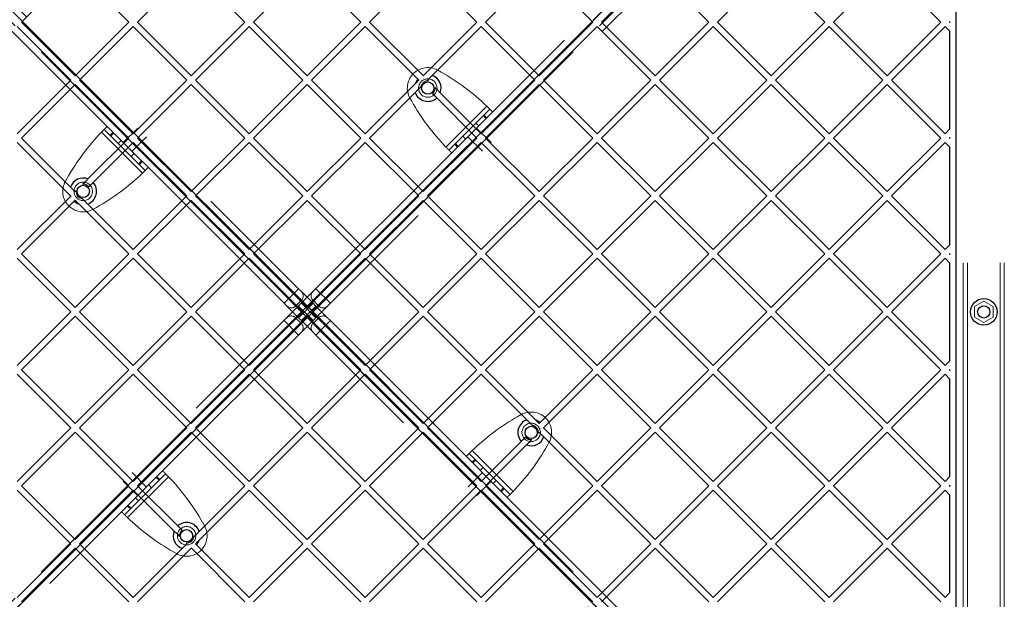
# Model space of a CAD drawing. Units: millimetres. Extents: x 17833 to 24462, y 27689 to 36791.
# Drawn here: x 20131 to 20611, y 32890 to 33173 of the extents above; entities that cross this region are included whole.
import ezdxf

# ---------------------------------------------------------------- set-up
doc = ezdxf.new("R2010")
doc.units = ezdxf.units.MM
doc.header["$LTSCALE"] = 200
doc.linetypes.add('HIDDEN', pattern=[1.905, 1.27, -0.635])

msp = doc.modelspace()

# ---------------------------------------------------------------- linework, layer by layer
at = {"color": 7, "linetype": 'HIDDEN', "lineweight": 18}
for p, q in [((19947.72, 32714.3), (20587.65, 33354.23)), ((20590.48, 33352.82), (19949.13, 32711.47)), ((20264.85, 33039.92), (19951.96, 33352.82)), ((19951.96, 33352.82), (20593.31, 32711.47)), ((19954.79, 33354.23), (20266.98, 33042.04)), ((20277.58, 33039.92), (20590.48, 33352.82)), ((19949.13, 33349.99), (20262.03, 33037.09)), ((20590.48, 32708.64), (19949.13, 33349.99)), ((19951.96, 32708.64), (20593.31, 33349.99)), ((20593.31, 33349.99), (20280.41, 33037.09)), ((20259.9, 33034.97), (19947.72, 33347.16)), ((20594.72, 33347.16), (19954.79, 32707.23)), ((20591.22, 32800.73), (20591.22, 33260.73)), ((20593.22, 32800.73), (20593.22, 33260.73)), ((20609.22, 32800.73), (20609.22, 33260.73)), ((20611.22, 32800.73), (20611.22, 33260.73)), ((20336.5, 33147.79), (20334.98, 33148.65)), ((20321.35, 33135.02), (20322.21, 33133.5)), ((20338.89, 33111.13), (20358.87, 33131.11)), ((20340.31, 33109.72), (20360.29, 33129.7)), ((20357.44, 33126.85), (20358.86, 33125.44)), ((20354.89, 33121.47), (20353.48, 33122.89)), ((20357.11, 33126.52), (20358.53, 33125.11)), ((20190.82, 33098.4), (20170.84, 33118.38)), ((20192.23, 33099.82), (20172.25, 33119.8)), ((20175.1, 33116.95), (20176.51, 33118.37)), ((20175.42, 33116.62), (20176.84, 33118.04)), ((20188.6, 33120.41), (20181.53, 33113.34)), ((20360.9, 33113.34), (20353.83, 33120.41)), ((20180.47, 33114.4), (20179.06, 33112.99)), ((20185.78, 33109.1), (20192.85, 33116.17)), ((20343.15, 33112.56), (20344.57, 33111.15)), ((20343.48, 33112.89), (20344.89, 33111.47)), ((20347.11, 33116.52), (20348.53, 33115.11)), ((20349.59, 33116.17), (20356.66, 33109.1)), ((20185.42, 33106.62), (20186.84, 33108.04)), ((20189.06, 33102.99), (20190.47, 33104.4)), ((20189.39, 33102.66), (20190.8, 33104.08)), ((20154.15, 33096.01), (20153.29, 33094.49)), ((20166.93, 33080.86), (20168.44, 33081.72)), ((20264.85, 33039.92), (20266.98, 33042.04)), ((20266.98, 33042.04), (20268.39, 33040.63)), ((20268.39, 33040.63), (20274.05, 33034.97)), ((20277.58, 33039.92), (20275.46, 33042.04)), ((20259.9, 33034.97), (20262.03, 33037.09)), ((20262.03, 33037.09), (20264.85, 33039.92)), ((20262.03, 33037.09), (20265.56, 33033.56)), ((20268.39, 33036.39), (20264.85, 33039.92)), ((20268.39, 33036.39), (20265.56, 33033.56)), ((20271.93, 33032.85), (20268.39, 33036.39)), ((20270.51, 33032.85), (20274.05, 33036.39)), ((20274.05, 33036.39), (20277.58, 33039.92)), ((20276.88, 33033.56), (20274.05, 33036.39)), ((20280.41, 33037.09), (20276.88, 33033.56)), ((20280.41, 33037.09), (20277.58, 33039.92)), ((20282.53, 33034.97), (20280.41, 33037.09)), ((20601.22, 33035.92), (20596.72, 33033.33)), ((20605.72, 33033.33), (20601.22, 33035.92)), ((20261.32, 33033.56), (20259.9, 33034.97)), ((20266.98, 33027.9), (20261.32, 33033.56)), ((20265.56, 33033.56), (20269.1, 33030.02)), ((20265.56, 33027.9), (20269.1, 33031.44)), ((20269.1, 33031.44), (20266.98, 33033.56)), ((20270.51, 33032.85), (20268.39, 33034.97)), ((20269.1, 33031.44), (20270.51, 33032.85)), ((20271.93, 33032.85), (20269.1, 33030.02)), ((20271.93, 33028.61), (20269.1, 33031.44)), ((20270.51, 33032.85), (20273.34, 33030.02)), ((20270.51, 33028.61), (20273.34, 33031.44)), ((20274.05, 33034.97), (20271.93, 33032.85)), ((20273.34, 33031.44), (20271.93, 33032.85)), ((20276.88, 33033.56), (20273.34, 33030.02)), ((20275.46, 33033.56), (20273.34, 33031.44)), ((20276.88, 33027.9), (20273.34, 33031.44)), ((20274.05, 33034.97), (20275.46, 33033.56)), ((20275.46, 33033.56), (20281.12, 33027.9)), ((20596.72, 33033.33), (20596.72, 33028.13)), ((20605.72, 33028.13), (20605.72, 33033.33)), ((20259.9, 33026.49), (20262.03, 33024.36)), ((20262.03, 33024.36), (20265.56, 33027.9)), ((20265.56, 33027.9), (20268.39, 33025.07)), ((20269.1, 33030.02), (20266.98, 33027.9)), ((20268.39, 33026.49), (20266.98, 33027.9)), ((20271.93, 33028.61), (20268.39, 33025.07)), ((20270.51, 33028.61), (20268.39, 33026.49)), ((20274.05, 33020.83), (20268.39, 33026.49)), ((20269.1, 33030.02), (20270.51, 33028.61)), ((20270.51, 33028.61), (20274.05, 33025.07)), ((20273.34, 33030.02), (20271.93, 33028.61)), ((20274.05, 33026.49), (20271.93, 33028.61)), ((20275.46, 33027.9), (20273.34, 33030.02)), ((20274.05, 33025.07), (20276.88, 33027.9)), ((20280.41, 33024.36), (20276.88, 33027.9)), ((20282.53, 33026.49), (20280.41, 33024.36)), ((20281.12, 33027.9), (20282.53, 33026.49)), ((20282.53, 33026.49), (20594.72, 32714.3)), ((20596.72, 33028.13), (20601.22, 33025.53)), ((20601.22, 33025.53), (20605.72, 33028.13)), ((19949.13, 32711.47), (20262.03, 33024.36)), ((20264.85, 33021.54), (19951.96, 32708.64)), ((20262.03, 33024.36), (20264.85, 33021.54)), ((20268.39, 33025.07), (20264.85, 33021.54)), ((20264.85, 33021.54), (20266.98, 33019.41)), ((20274.05, 33025.07), (20277.58, 33021.54)), ((20277.58, 33021.54), (20275.46, 33019.41)), ((20280.41, 33024.36), (20277.58, 33021.54)), ((20277.58, 33021.54), (20590.48, 32708.64)), ((20593.31, 32711.47), (20280.41, 33024.36)), ((20275.46, 33019.41), (20274.05, 33020.83)), ((20587.65, 32707.23), (20275.46, 33019.41)), ((20375.51, 32980.6), (20373.99, 32979.74)), ((20388.28, 32965.45), (20389.14, 32966.96)), ((20350.21, 32961.64), (20370.19, 32941.66)), ((20351.62, 32963.05), (20371.6, 32943.08)), ((20353.05, 32958.79), (20351.64, 32957.38)), ((20353.38, 32958.47), (20351.96, 32957.05)), ((20357.01, 32954.83), (20355.6, 32953.42)), ((20202.13, 32951.74), (20182.15, 32931.76)), ((20203.54, 32950.33), (20183.57, 32930.35)), ((20192.85, 32945.29), (20185.78, 32952.36)), ((20198.96, 32948.57), (20197.54, 32949.98)), ((20199.28, 32948.9), (20197.87, 32950.31)), ((20356.66, 32952.36), (20349.59, 32945.29)), ((20181.53, 32948.11), (20188.6, 32941.04)), ((20195.32, 32944.93), (20193.91, 32946.35)), ((20353.83, 32941.04), (20360.9, 32948.11)), ((20361.96, 32947.05), (20363.38, 32948.47)), ((20367.01, 32944.83), (20365.6, 32943.42)), ((20367.34, 32944.51), (20365.93, 32943.09)), ((20187.54, 32939.98), (20188.96, 32938.57)), ((20185, 32934.61), (20183.58, 32936.02)), ((20185.32, 32934.93), (20183.91, 32936.35)), ((20221.09, 32926.44), (20220.23, 32927.95)), ((20205.94, 32913.66), (20207.45, 32912.8))]:
    msp.add_line(p, q, dxfattribs=at)
at = {"color": 7, "linetype": 'Continuous', "lineweight": 25}
for p, q in [((20587.72, 32742.25), (20587.72, 33319.21)), ((20158.08, 33198.31), (20131.92, 33172.15)), ((20158.08, 33198.31), (20184.24, 33172.15)), ((20214.65, 33198.31), (20188.49, 33172.15)), ((20214.65, 33198.31), (20240.81, 33172.15)), ((20271.22, 33198.31), (20245.06, 33172.15)), ((20271.22, 33198.31), (20297.38, 33172.15)), ((20327.79, 33198.31), (20301.62, 33172.15)), ((20327.79, 33198.31), (20353.95, 33172.15)), ((20384.36, 33198.31), (20358.19, 33172.15)), ((20384.36, 33198.31), (20410.52, 33172.15)), ((20440.92, 33198.31), (20414.76, 33172.15)), ((20440.92, 33198.31), (20467.09, 33172.15)), ((20497.49, 33198.31), (20471.33, 33172.15)), ((20497.49, 33198.31), (20523.66, 33172.15)), ((20554.06, 33198.31), (20527.9, 33172.15)), ((20554.06, 33198.31), (20580.22, 33172.15)), ((20129.8, 33170.03), (20155.96, 33143.87)), ((20131.92, 33172.15), (20158.08, 33145.99)), ((20184.24, 33172.15), (20158.08, 33145.99)), ((20186.37, 33170.03), (20160.2, 33143.87)), ((20186.37, 33170.03), (20212.53, 33143.87)), ((20188.49, 33172.15), (20214.65, 33145.99)), ((20240.81, 33172.15), (20214.65, 33145.99)), ((20242.93, 33170.03), (20216.77, 33143.87)), ((20242.93, 33170.03), (20269.1, 33143.87)), ((20245.06, 33172.15), (20271.22, 33145.99)), ((20297.38, 33172.15), (20271.22, 33145.99)), ((20299.5, 33170.03), (20273.34, 33143.87)), ((20299.5, 33170.03), (20325.21, 33144.32)), ((20301.62, 33172.15), (20327.73, 33146.04)), ((20353.95, 33172.15), (20327.9, 33146.1)), ((20356.07, 33170.03), (20332.15, 33146.11)), ((20356.07, 33170.03), (20382.23, 33143.87)), ((20358.19, 33172.15), (20384.36, 33145.99)), ((20410.52, 33172.15), (20384.36, 33145.99)), ((20412.64, 33170.03), (20386.48, 33143.87)), ((20412.64, 33170.03), (20438.8, 33143.87)), ((20414.76, 33172.15), (20440.92, 33145.99)), ((20467.09, 33172.15), (20440.92, 33145.99)), ((20469.21, 33170.03), (20443.05, 33143.87)), ((20469.21, 33170.03), (20495.37, 33143.87)), ((20471.33, 33172.15), (20497.49, 33145.99)), ((20523.66, 33172.15), (20497.49, 33145.99)), ((20525.78, 33170.03), (20499.61, 33143.87)), ((20525.78, 33170.03), (20551.94, 33143.87)), ((20527.9, 33172.15), (20554.06, 33145.99)), ((20580.22, 33172.15), (20554.06, 33145.99)), ((20582.35, 33170.03), (20556.18, 33143.87)), ((20582.35, 33170.03), (20584.72, 33167.66)), ((20584.72, 33172.4), (20584.47, 33172.15)), ((20584.47, 33172.15), (20584.72, 33171.9)), ((20584.72, 33171.9), (20584.72, 33172.4)), ((20584.72, 33120.08), (20584.72, 33167.66)), ((20327.73, 33146.04), (20327.79, 33145.99)), ((20327.9, 33146.1), (20327.79, 33145.99)), ((20155.96, 33143.87), (20129.8, 33117.7)), ((20158.08, 33141.74), (20131.92, 33115.58)), ((20158.08, 33141.74), (20184.24, 33115.58)), ((20160.2, 33143.87), (20186.37, 33117.7)), ((20212.53, 33143.87), (20186.37, 33117.7)), ((20214.65, 33141.74), (20188.49, 33115.58)), ((20214.65, 33141.74), (20240.81, 33115.58)), ((20216.77, 33143.87), (20242.93, 33117.7)), ((20269.1, 33143.87), (20242.93, 33117.7)), ((20271.22, 33141.74), (20245.06, 33115.58)), ((20271.22, 33141.74), (20297.38, 33115.58)), ((20273.34, 33143.87), (20299.5, 33117.7)), ((20323.9, 33142.1), (20299.5, 33117.7)), ((20325.21, 33144.32), (20325.67, 33143.87)), ((20329.91, 33143.87), (20330.32, 33143.45)), ((20382.23, 33143.87), (20356.07, 33117.7)), ((20384.36, 33141.74), (20358.19, 33115.58)), ((20384.36, 33141.74), (20410.52, 33115.58)), ((20386.48, 33143.87), (20412.64, 33117.7)), ((20438.8, 33143.87), (20412.64, 33117.7)), ((20440.92, 33141.74), (20414.76, 33115.58)), ((20440.92, 33141.74), (20467.09, 33115.58)), ((20443.05, 33143.87), (20469.21, 33117.7)), ((20495.37, 33143.87), (20469.21, 33117.7)), ((20497.49, 33141.74), (20471.33, 33115.58)), ((20497.49, 33141.74), (20523.66, 33115.58)), ((20499.61, 33143.87), (20525.78, 33117.7)), ((20551.94, 33143.87), (20525.78, 33117.7)), ((20554.06, 33141.74), (20527.9, 33115.58)), ((20554.06, 33141.74), (20580.22, 33115.58)), ((20556.18, 33143.87), (20582.35, 33117.7)), ((20323.89, 33137.85), (20301.62, 33115.58)), ((20336.12, 33137.66), (20356.07, 33117.7)), ((20334.39, 33135.14), (20353.95, 33115.58)), ((20584.72, 33120.08), (20582.35, 33117.7)), ((20129.8, 33113.46), (20155.84, 33087.41)), ((20131.92, 33115.58), (20155.84, 33091.66)), ((20184.24, 33115.58), (20164.29, 33095.62)), ((20186.37, 33113.46), (20166.81, 33093.9)), ((20186.37, 33113.46), (20212.53, 33087.3)), ((20188.49, 33115.58), (20214.65, 33089.42)), ((20240.81, 33115.58), (20214.65, 33089.42)), ((20242.93, 33113.46), (20216.77, 33087.3)), ((20242.93, 33113.46), (20269.1, 33087.3)), ((20245.06, 33115.58), (20271.22, 33089.42)), ((20297.38, 33115.58), (20271.22, 33089.42)), ((20299.5, 33113.46), (20273.34, 33087.3)), ((20299.5, 33113.46), (20325.67, 33087.3)), ((20301.62, 33115.58), (20327.79, 33089.42)), ((20353.95, 33115.58), (20327.79, 33089.42)), ((20356.07, 33113.46), (20329.91, 33087.3)), ((20356.07, 33113.46), (20382.23, 33087.3)), ((20358.19, 33115.58), (20384.36, 33089.42)), ((20410.52, 33115.58), (20384.36, 33089.42)), ((20412.64, 33113.46), (20386.48, 33087.3)), ((20412.64, 33113.46), (20438.8, 33087.3)), ((20414.76, 33115.58), (20440.92, 33089.42)), ((20467.09, 33115.58), (20440.92, 33089.42)), ((20469.21, 33113.46), (20443.05, 33087.3)), ((20469.21, 33113.46), (20495.37, 33087.3)), ((20471.33, 33115.58), (20497.49, 33089.42)), ((20523.66, 33115.58), (20497.49, 33089.42)), ((20525.78, 33113.46), (20499.61, 33087.3)), ((20525.78, 33113.46), (20551.94, 33087.3)), ((20527.9, 33115.58), (20554.06, 33089.42)), ((20580.22, 33115.58), (20554.06, 33089.42)), ((20582.35, 33113.46), (20556.18, 33087.3)), ((20582.35, 33113.46), (20584.72, 33111.09)), ((20584.72, 33115.83), (20584.47, 33115.58)), ((20584.47, 33115.58), (20584.72, 33115.33)), ((20584.72, 33115.33), (20584.72, 33115.83)), ((20584.72, 33063.51), (20584.72, 33111.09)), ((20166.81, 33093.9), (20164.68, 33091.78)), ((20158.49, 33089.83), (20158.08, 33089.42)), ((20155.91, 33087.24), (20129.8, 33061.13)), ((20157.63, 33084.72), (20131.92, 33059.01)), ((20155.84, 33087.41), (20155.96, 33087.3)), ((20155.96, 33087.3), (20155.91, 33087.24)), ((20158.08, 33085.18), (20157.63, 33084.72)), ((20159.85, 33083.41), (20184.24, 33059.01)), ((20164.1, 33083.4), (20186.37, 33061.13)), ((20212.53, 33087.3), (20186.37, 33061.13)), ((20214.65, 33085.18), (20188.49, 33059.01)), ((20214.65, 33085.18), (20240.81, 33059.01)), ((20216.77, 33087.3), (20242.93, 33061.13)), ((20269.1, 33087.3), (20242.93, 33061.13)), ((20271.22, 33085.18), (20245.06, 33059.01)), ((20271.22, 33085.18), (20297.38, 33059.01)), ((20273.34, 33087.3), (20299.5, 33061.13)), ((20325.67, 33087.3), (20299.5, 33061.13)), ((20327.79, 33085.18), (20301.62, 33059.01)), ((20327.79, 33085.18), (20353.95, 33059.01)), ((20329.91, 33087.3), (20356.07, 33061.13)), ((20382.23, 33087.3), (20356.07, 33061.13)), ((20384.36, 33085.18), (20358.19, 33059.01)), ((20384.36, 33085.18), (20410.52, 33059.01)), ((20386.48, 33087.3), (20412.64, 33061.13)), ((20438.8, 33087.3), (20412.64, 33061.13)), ((20440.92, 33085.18), (20414.76, 33059.01)), ((20440.92, 33085.18), (20467.09, 33059.01)), ((20443.05, 33087.3), (20469.21, 33061.13)), ((20495.37, 33087.3), (20469.21, 33061.13)), ((20497.49, 33085.18), (20471.33, 33059.01)), ((20497.49, 33085.18), (20523.66, 33059.01)), ((20499.61, 33087.3), (20525.78, 33061.13)), ((20551.94, 33087.3), (20525.78, 33061.13)), ((20554.06, 33085.18), (20527.9, 33059.01)), ((20554.06, 33085.18), (20580.22, 33059.01)), ((20556.18, 33087.3), (20582.35, 33061.13)), ((20584.72, 33063.51), (20582.35, 33061.13)), ((20129.8, 33056.89), (20155.96, 33030.73)), ((20131.92, 33059.01), (20158.08, 33032.85)), ((20184.24, 33059.01), (20158.08, 33032.85)), ((20186.37, 33056.89), (20160.2, 33030.73)), ((20186.37, 33056.89), (20212.53, 33030.73)), ((20188.49, 33059.01), (20214.65, 33032.85)), ((20240.81, 33059.01), (20214.65, 33032.85)), ((20242.93, 33056.89), (20216.77, 33030.73)), ((20242.93, 33056.89), (20269.1, 33030.73)), ((20245.06, 33059.01), (20271.22, 33032.85)), ((20297.38, 33059.01), (20271.22, 33032.85)), ((20299.5, 33056.89), (20273.34, 33030.73)), ((20299.5, 33056.89), (20325.67, 33030.73)), ((20301.62, 33059.01), (20327.79, 33032.85)), ((20353.95, 33059.01), (20327.79, 33032.85)), ((20356.07, 33056.89), (20329.91, 33030.73)), ((20356.07, 33056.89), (20382.23, 33030.73)), ((20358.19, 33059.01), (20384.36, 33032.85)), ((20410.52, 33059.01), (20384.36, 33032.85)), ((20412.64, 33056.89), (20386.48, 33030.73)), ((20412.64, 33056.89), (20438.8, 33030.73)), ((20414.76, 33059.01), (20440.92, 33032.85)), ((20467.09, 33059.01), (20440.92, 33032.85)), ((20469.21, 33056.89), (20443.05, 33030.73)), ((20469.21, 33056.89), (20495.37, 33030.73)), ((20471.33, 33059.01), (20497.49, 33032.85)), ((20523.66, 33059.01), (20497.49, 33032.85)), ((20525.78, 33056.89), (20499.61, 33030.73)), ((20525.78, 33056.89), (20551.94, 33030.73)), ((20527.9, 33059.01), (20554.06, 33032.85)), ((20580.22, 33059.01), (20554.06, 33032.85)), ((20582.35, 33056.89), (20556.18, 33030.73)), ((20582.35, 33056.89), (20584.72, 33054.52)), ((20584.72, 33059.26), (20584.47, 33059.01)), ((20584.47, 33059.01), (20584.72, 33058.76)), ((20584.72, 33058.76), (20584.72, 33059.26)), ((20584.72, 33006.94), (20584.72, 33054.52)), ((20155.96, 33030.73), (20129.8, 33004.57)), ((20160.2, 33030.73), (20186.37, 33004.57)), ((20212.53, 33030.73), (20186.37, 33004.57)), ((20216.77, 33030.73), (20242.93, 33004.57)), ((20269.1, 33030.73), (20242.93, 33004.57)), ((20273.34, 33030.73), (20299.5, 33004.57)), ((20325.67, 33030.73), (20299.5, 33004.57)), ((20329.91, 33030.73), (20356.07, 33004.57)), ((20382.23, 33030.73), (20356.07, 33004.57)), ((20386.48, 33030.73), (20412.64, 33004.57)), ((20438.8, 33030.73), (20412.64, 33004.57)), ((20443.05, 33030.73), (20469.21, 33004.57)), ((20495.37, 33030.73), (20469.21, 33004.57)), ((20499.61, 33030.73), (20525.78, 33004.57)), ((20551.94, 33030.73), (20525.78, 33004.57)), ((20556.18, 33030.73), (20582.35, 33004.57)), ((20158.08, 33028.61), (20131.92, 33002.44)), ((20158.08, 33028.61), (20184.24, 33002.44)), ((20214.65, 33028.61), (20188.49, 33002.44)), ((20214.65, 33028.61), (20240.81, 33002.44)), ((20271.22, 33028.61), (20245.06, 33002.44)), ((20271.22, 33028.61), (20297.38, 33002.44)), ((20327.79, 33028.61), (20301.62, 33002.44)), ((20327.79, 33028.61), (20353.95, 33002.44)), ((20384.36, 33028.61), (20358.19, 33002.44)), ((20384.36, 33028.61), (20410.52, 33002.44)), ((20440.92, 33028.61), (20414.76, 33002.44)), ((20440.92, 33028.61), (20467.09, 33002.44)), ((20497.49, 33028.61), (20471.33, 33002.44)), ((20497.49, 33028.61), (20523.66, 33002.44)), ((20554.06, 33028.61), (20527.9, 33002.44)), ((20554.06, 33028.61), (20580.22, 33002.44)), ((20584.72, 33006.94), (20582.35, 33004.57)), ((20131.92, 33002.44), (20158.08, 32976.28)), ((20184.24, 33002.44), (20158.08, 32976.28)), ((20188.49, 33002.44), (20214.65, 32976.28)), ((20240.81, 33002.44), (20214.65, 32976.28)), ((20245.06, 33002.44), (20271.22, 32976.28)), ((20297.38, 33002.44), (20271.22, 32976.28)), ((20301.62, 33002.44), (20327.79, 32976.28)), ((20353.95, 33002.44), (20327.79, 32976.28)), ((20358.19, 33002.44), (20382.59, 32978.05)), ((20410.52, 33002.44), (20384.81, 32976.73)), ((20414.76, 33002.44), (20440.92, 32976.28)), ((20467.09, 33002.44), (20440.92, 32976.28)), ((20471.33, 33002.44), (20497.49, 32976.28)), ((20523.66, 33002.44), (20497.49, 32976.28)), ((20527.9, 33002.44), (20554.06, 32976.28)), ((20580.22, 33002.44), (20554.06, 32976.28)), ((20584.72, 33002.7), (20584.47, 33002.44)), ((20584.47, 33002.44), (20584.72, 33002.19)), ((20584.72, 33002.19), (20584.72, 33002.7)), ((20129.8, 33000.32), (20155.96, 32974.16)), ((20186.37, 33000.32), (20160.2, 32974.16)), ((20186.37, 33000.32), (20212.53, 32974.16)), ((20242.93, 33000.32), (20216.77, 32974.16)), ((20242.93, 33000.32), (20269.1, 32974.16)), ((20299.5, 33000.32), (20273.34, 32974.16)), ((20299.5, 33000.32), (20325.67, 32974.16)), ((20356.07, 33000.32), (20329.91, 32974.16)), ((20356.07, 33000.32), (20378.34, 32978.05)), ((20412.64, 33000.32), (20386.53, 32974.21)), ((20412.64, 33000.32), (20438.8, 32974.16)), ((20469.21, 33000.32), (20443.05, 32974.16)), ((20469.21, 33000.32), (20495.37, 32974.16)), ((20525.78, 33000.32), (20499.61, 32974.16)), ((20525.78, 33000.32), (20551.94, 32974.16)), ((20582.35, 33000.32), (20556.18, 32974.16)), ((20582.35, 33000.32), (20584.72, 32997.95)), ((20584.72, 32950.37), (20584.72, 32997.95)), ((20155.96, 32974.16), (20129.8, 32948)), ((20160.2, 32974.16), (20186.37, 32948)), ((20212.53, 32974.16), (20186.37, 32948)), ((20216.77, 32974.16), (20242.93, 32948)), ((20269.1, 32974.16), (20242.93, 32948)), ((20273.34, 32974.16), (20299.5, 32948)), ((20325.67, 32974.16), (20299.5, 32948)), ((20329.91, 32974.16), (20356.07, 32948)), ((20384.81, 32976.73), (20384.36, 32976.28)), ((20386.53, 32974.21), (20386.48, 32974.16)), ((20386.48, 32974.16), (20386.59, 32974.04)), ((20386.59, 32974.04), (20412.64, 32948)), ((20438.8, 32974.16), (20412.64, 32948)), ((20443.05, 32974.16), (20469.21, 32948)), ((20495.37, 32974.16), (20469.21, 32948)), ((20499.61, 32974.16), (20525.78, 32948)), ((20551.94, 32974.16), (20525.78, 32948)), ((20556.18, 32974.16), (20582.35, 32948)), ((20158.08, 32972.04), (20131.92, 32945.88)), ((20158.08, 32972.04), (20184.24, 32945.88)), ((20214.65, 32972.04), (20188.49, 32945.88)), ((20214.65, 32972.04), (20240.81, 32945.88)), ((20271.22, 32972.04), (20245.06, 32945.88)), ((20271.22, 32972.04), (20297.38, 32945.88)), ((20327.79, 32972.04), (20301.62, 32945.88)), ((20327.79, 32972.04), (20353.95, 32945.88)), ((20384.36, 32972.04), (20383.94, 32971.63)), ((20386.6, 32969.79), (20410.52, 32945.88)), ((20440.92, 32972.04), (20414.76, 32945.88)), ((20440.92, 32972.04), (20467.09, 32945.88)), ((20497.49, 32972.04), (20471.33, 32945.88)), ((20497.49, 32972.04), (20523.66, 32945.88)), ((20554.06, 32972.04), (20527.9, 32945.88)), ((20554.06, 32972.04), (20580.22, 32945.88)), ((20375.63, 32967.55), (20356.07, 32948)), ((20378.15, 32965.83), (20358.19, 32945.88)), ((20584.72, 32950.37), (20582.35, 32948)), ((20131.92, 32945.88), (20158.08, 32919.71)), ((20184.24, 32945.88), (20158.08, 32919.71)), ((20188.49, 32945.88), (20208.04, 32926.32)), ((20240.81, 32945.88), (20218.55, 32923.61)), ((20245.06, 32945.88), (20271.22, 32919.71)), ((20297.38, 32945.88), (20271.22, 32919.71)), ((20301.62, 32945.88), (20327.79, 32919.71)), ((20353.95, 32945.88), (20327.79, 32919.71)), ((20358.19, 32945.88), (20384.36, 32919.71)), ((20410.52, 32945.88), (20384.36, 32919.71)), ((20414.76, 32945.88), (20440.92, 32919.71)), ((20467.09, 32945.88), (20440.92, 32919.71)), ((20471.33, 32945.88), (20497.49, 32919.71)), ((20523.66, 32945.88), (20497.49, 32919.71)), ((20527.9, 32945.88), (20554.06, 32919.71)), ((20580.22, 32945.88), (20554.06, 32919.71)), ((20584.72, 32946.13), (20584.47, 32945.88)), ((20584.47, 32945.88), (20584.72, 32945.62)), ((20584.72, 32945.62), (20584.72, 32946.13)), ((20129.8, 32943.75), (20155.96, 32917.59)), ((20186.37, 32943.75), (20160.2, 32917.59)), ((20186.37, 32943.75), (20206.32, 32923.8)), ((20242.93, 32943.75), (20218.54, 32919.36)), ((20242.93, 32943.75), (20269.1, 32917.59)), ((20299.5, 32943.75), (20273.34, 32917.59)), ((20299.5, 32943.75), (20325.67, 32917.59)), ((20356.07, 32943.75), (20329.91, 32917.59)), ((20356.07, 32943.75), (20382.23, 32917.59)), ((20412.64, 32943.75), (20386.48, 32917.59)), ((20412.64, 32943.75), (20438.8, 32917.59)), ((20469.21, 32943.75), (20443.05, 32917.59)), ((20469.21, 32943.75), (20495.37, 32917.59)), ((20525.78, 32943.75), (20499.61, 32917.59)), ((20525.78, 32943.75), (20551.94, 32917.59)), ((20582.35, 32943.75), (20556.18, 32917.59)), ((20582.35, 32943.75), (20584.72, 32941.38)), ((20584.72, 32893.8), (20584.72, 32941.38)), ((20208.04, 32926.32), (20210.17, 32924.19)), ((20155.96, 32917.59), (20129.8, 32891.43)), ((20158.08, 32915.47), (20131.92, 32889.31)), ((20158.08, 32915.47), (20184.24, 32889.31)), ((20160.2, 32917.59), (20186.37, 32891.43)), ((20210.28, 32915.35), (20186.37, 32891.43)), ((20214.53, 32915.35), (20188.49, 32889.31)), ((20212.12, 32918), (20212.53, 32917.59)), ((20214.65, 32915.47), (20214.53, 32915.35)), ((20214.65, 32915.47), (20214.7, 32915.41)), ((20214.7, 32915.41), (20240.81, 32889.31)), ((20216.77, 32917.59), (20217.22, 32917.14)), ((20217.22, 32917.14), (20242.93, 32891.43)), ((20269.1, 32917.59), (20242.93, 32891.43)), ((20271.22, 32915.47), (20245.06, 32889.31)), ((20271.22, 32915.47), (20297.38, 32889.31)), ((20273.34, 32917.59), (20299.5, 32891.43)), ((20325.67, 32917.59), (20299.5, 32891.43)), ((20327.79, 32915.47), (20301.62, 32889.31)), ((20327.79, 32915.47), (20353.95, 32889.31)), ((20329.91, 32917.59), (20356.07, 32891.43)), ((20382.23, 32917.59), (20356.07, 32891.43)), ((20384.36, 32915.47), (20358.19, 32889.31)), ((20384.36, 32915.47), (20410.52, 32889.31)), ((20386.48, 32917.59), (20412.64, 32891.43)), ((20438.8, 32917.59), (20412.64, 32891.43)), ((20440.92, 32915.47), (20414.76, 32889.31)), ((20440.92, 32915.47), (20467.09, 32889.31)), ((20443.05, 32917.59), (20469.21, 32891.43)), ((20495.37, 32917.59), (20469.21, 32891.43)), ((20497.49, 32915.47), (20471.33, 32889.31)), ((20497.49, 32915.47), (20523.66, 32889.31)), ((20499.61, 32917.59), (20525.78, 32891.43)), ((20551.94, 32917.59), (20525.78, 32891.43)), ((20554.06, 32915.47), (20527.9, 32889.31)), ((20554.06, 32915.47), (20580.22, 32889.31)), ((20556.18, 32917.59), (20582.35, 32891.43)), ((20584.72, 32893.8), (20582.35, 32891.43))]:
    msp.add_line(p, q, dxfattribs=at)
at = {"color": 7, "linetype": 'HIDDEN', "lineweight": 18}
for centre in [(20330.04, 33139.96), (20161.98, 33089.55), (20380.45, 32971.91), (20212.4, 32921.49)]:
    msp.add_circle(centre, 4.5, dxfattribs=at)
at = {"color": 7, "linetype": 'Continuous', "lineweight": 25}
for centre, radius in [((20330.04, 33139.96), 3), ((20161.98, 33089.55), 3), ((20601.22, 33030.73), 6.5), ((20601.22, 33030.73), 3), ((20380.45, 32971.91), 3), ((20212.4, 32921.49), 3)]:
    msp.add_circle(centre, radius, dxfattribs=at)
at = {"color": 7, "linetype": 'HIDDEN', "lineweight": 18}
for centre, radius, start, end in [((20330.04, 33139.96), 10, 60.3816, 209.6184), ((20280.65, 33049.56), 113, 46.1948, 60.3816), ((20420.44, 33189.35), 113, 209.6184, 223.8052), ((20252.39, 33040.16), 113, 136.1948, 150.3816), ((20112.6, 33179.95), 113, 299.6184, 313.8052), ((20161.99, 33089.55), 10, 150.3816, 299.6184), ((20266.27, 33038.51), 3, 315, 45), ((20276.17, 33038.51), 3, 135, 225), ((20263.44, 33035.68), 3, 225, 315), ((20279, 33035.68), 3, 225, 315), ((20263.44, 33025.78), 3, 45, 135), ((20279, 33025.78), 3, 45, 135), ((20266.27, 33022.95), 3, 315, 45), ((20276.17, 33022.95), 3, 135, 225), ((20429.84, 32881.5), 113, 119.6184, 133.8052), ((20380.45, 32971.9), 10, 330.3816, 119.6184), ((20290.05, 33021.29), 113, 316.1948, 330.3816), ((20121.99, 32872.11), 113, 29.6184, 43.8052), ((20261.78, 33011.9), 113, 226.1948, 240.3816), ((20212.39, 32921.5), 10, 240.3816, 29.6184)]:
    msp.add_arc(centre, radius, start, end, dxfattribs=at)
at = {"color": 7, "linetype": 'Continuous', "lineweight": 25}
for centre, radius, start, end in [((20330.04, 33139.96), 6.5, 109.1581, 110.7791), ((20330.04, 33139.96), 6.5, 339.2209, 71.0058), ((20330.04, 33139.96), 6.5, 137.9395, 160.8419), ((20330.04, 33139.96), 3.5, 85.3676, 170.4832), ((20330.04, 33139.96), 6.5, 198.9942, 312.0605), ((20330.04, 33139.96), 3.5, 309.535, 4.6324), ((20161.98, 33089.55), 6.5, 69.2209, 161.0058), ((20161.98, 33089.55), 3.5, 39.535, 94.6324), ((20161.98, 33089.55), 6.5, 288.9942, 42.0605), ((20161.98, 33089.55), 3.5, 175.3676, 260.4832), ((20161.98, 33089.55), 6.5, 199.1581, 200.7791), ((20161.98, 33089.55), 6.5, 227.9395, 250.8419), ((20380.45, 32971.91), 6.5, 108.9942, 222.0605), ((20380.45, 32971.91), 6.5, 47.9395, 70.8419), ((20380.45, 32971.91), 3.5, 355.3676, 80.4832), ((20380.45, 32971.91), 6.5, 19.1581, 20.7791), ((20380.45, 32971.91), 3.5, 219.535, 274.6324), ((20380.45, 32971.91), 6.5, 249.2209, 341.0058), ((20212.4, 32921.49), 6.5, 18.9942, 132.0605), ((20212.4, 32921.49), 6.5, 159.2209, 251.0058), ((20212.4, 32921.49), 3.5, 129.535, 184.6324), ((20212.4, 32921.49), 3.5, 265.3676, 350.4832), ((20212.4, 32921.49), 6.5, 289.1581, 290.7791), ((20212.4, 32921.49), 6.5, 317.9395, 340.8419)]:
    msp.add_arc(centre, radius, start, end, dxfattribs=at)
for points, knots in [([(20332.15, 33146.11), (20331.94, 33145.9), (20331.3, 33145.26), (20330.56, 33144.52), (20330, 33143.96), (20329.91, 33143.87)], [0, 0, 0, 0, 0.291808, 0.886809, 1, 1, 1, 1]), ([(20325.67, 33143.87), (20325.5, 33143.69), (20324.89, 33143.09), (20324.31, 33142.51), (20323.9, 33142.1)], [0, 0, 0, 0, 0.279618, 1, 1, 1, 1]), ([(20326.59, 33140.54), (20326.53, 33140.49), (20326.01, 33139.97), (20325.11, 33139.07), (20324.3, 33138.26), (20323.89, 33137.85)], [0, 0, 0, 0, 0.055742, 0.525693, 1, 1, 1, 1]), ([(20332.27, 33137.27), (20332.55, 33136.98), (20333.26, 33136.27), (20333.97, 33135.57), (20334.39, 33135.14)], [0, 0, 0, 0, 0.397386, 1, 1, 1, 1]), ([(20333.53, 33140.25), (20333.98, 33139.8), (20334.88, 33138.9), (20335.7, 33138.07), (20336.12, 33137.66)], [0, 0, 0, 0, 0.4979789, 1, 1, 1, 1]), ([(20164.29, 33095.62), (20163.88, 33095.21), (20163.05, 33094.39), (20162.15, 33093.49), (20161.7, 33093.04)], [0, 0, 0, 0, 0.499049, 1, 1, 1, 1]), ([(20155.84, 33091.66), (20156.05, 33091.45), (20156.69, 33090.81), (20157.43, 33090.07), (20157.99, 33089.51), (20158.08, 33089.42)], [0, 0, 0, 0, 0.291808, 0.886809, 1, 1, 1, 1]), ([(20158.08, 33085.18), (20158.25, 33085.01), (20158.86, 33084.4), (20159.44, 33083.82), (20159.85, 33083.41)], [0, 0, 0, 0, 0.279618, 1, 1, 1, 1]), ([(20161.4, 33086.1), (20161.46, 33086.04), (20161.98, 33085.52), (20162.88, 33084.62), (20163.69, 33083.81), (20164.1, 33083.4)], [0, 0, 0, 0, 0.055742, 0.525693, 1, 1, 1, 1]), ([(20378.34, 32978.05), (20378.7, 32977.69), (20379.55, 32976.84), (20380.49, 32975.9), (20381.03, 32975.36)], [0, 0, 0, 0, 0.425152, 1, 1, 1, 1]), ([(20382.59, 32978.05), (20382.66, 32977.98), (20383.22, 32977.42), (20383.82, 32976.81), (20384.36, 32976.28)], [0, 0, 0, 0, 0.122887, 1, 1, 1, 1]), ([(20377.76, 32969.68), (20377.47, 32969.4), (20376.76, 32968.69), (20376.06, 32967.98), (20375.63, 32967.55)], [0, 0, 0, 0, 0.397386, 1, 1, 1, 1]), ([(20380.74, 32968.42), (20380.29, 32967.97), (20379.39, 32967.07), (20378.56, 32966.25), (20378.15, 32965.83)], [0, 0, 0, 0, 0.497979, 1, 1, 1, 1]), ([(20384.36, 32972.04), (20384.6, 32971.79), (20385.38, 32971.01), (20386.1, 32970.29), (20386.6, 32969.79)], [0, 0, 0, 0, 0.311001, 1, 1, 1, 1]), ([(20206.32, 32923.8), (20206.73, 32923.39), (20207.56, 32922.56), (20208.46, 32921.66), (20208.91, 32921.21)], [0, 0, 0, 0, 0.499049, 1, 1, 1, 1]), ([(20218.55, 32923.61), (20218.18, 32923.25), (20217.33, 32922.4), (20216.39, 32921.45), (20215.85, 32920.91)], [0, 0, 0, 0, 0.425152, 1, 1, 1, 1]), ([(20212.53, 32917.59), (20212.29, 32917.35), (20211.5, 32916.56), (20210.78, 32915.84), (20210.28, 32915.35)], [0, 0, 0, 0, 0.311001, 1, 1, 1, 1]), ([(20218.54, 32919.36), (20218.47, 32919.29), (20217.91, 32918.73), (20217.3, 32918.12), (20216.77, 32917.59)], [0, 0, 0, 0, 0.122887, 1, 1, 1, 1])]:
    msp.add_open_spline(points, degree=3, knots=knots, dxfattribs=at)
at = {"color": 7, "linetype": 'HIDDEN', "lineweight": 18}
for points in [[(20358.87, 33131.11), (20359.24, 33130.74), (20359.98, 33130), (20360.92, 33129.06), (20361.57, 33128.41), (20361.66, 33128.32), (20361.7, 33128.28)], [(20170.84, 33118.38), (20171.21, 33118.75), (20171.95, 33119.49), (20172.88, 33120.43), (20173.54, 33121.08), (20173.62, 33121.17), (20173.67, 33121.21)], [(20341.72, 33108.3), (20341.68, 33108.34), (20341.59, 33108.43), (20340.94, 33109.08), (20340.01, 33110.02), (20339.26, 33110.76), (20338.89, 33111.13)], [(20193.64, 33101.23), (20193.6, 33101.19), (20193.52, 33101.1), (20192.86, 33100.45), (20191.93, 33099.51), (20191.19, 33098.77), (20190.82, 33098.4)], [(20348.79, 32960.23), (20348.84, 32960.27), (20348.92, 32960.35), (20349.57, 32961.01), (20350.51, 32961.94), (20351.25, 32962.68), (20351.62, 32963.05)], [(20200.72, 32953.15), (20200.76, 32953.11), (20200.84, 32953.03), (20201.5, 32952.37), (20202.43, 32951.44), (20203.17, 32950.7), (20203.54, 32950.33)], [(20371.6, 32943.08), (20371.23, 32942.7), (20370.49, 32941.96), (20369.55, 32941.03), (20368.9, 32940.37), (20368.81, 32940.29), (20368.77, 32940.25)], [(20183.57, 32930.35), (20183.19, 32930.72), (20182.45, 32931.46), (20181.52, 32932.39), (20180.86, 32933.05), (20180.78, 32933.13), (20180.74, 32933.18)]]:
    msp.add_open_spline(points, degree=3, dxfattribs=at)

doc.saveas('drawing.dxf')
